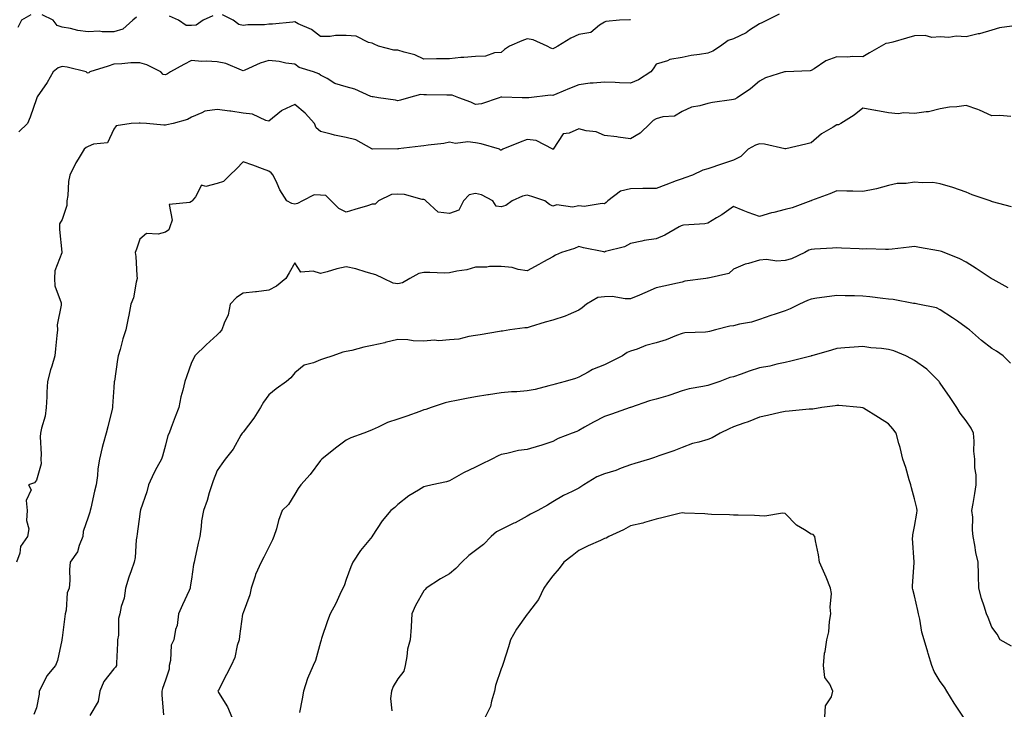
# Model space of a CAD drawing. Units: inches. Extents: x 1042403 to 1043814, y 7218698 to 7221338.
# Drawn here: x 1043132 to 1043513, y 7220805 to 7221072 of the extents above; entities that cross this region are included whole.
import ezdxf

# ---------------------------------------------------------------- set-up
doc = ezdxf.new("R2010")
doc.units = ezdxf.units.IN
doc.header["$MEASUREMENT"] = 0
doc.layers.add('Contour_10427218', color=7, linetype='Continuous', true_color=0x6b8cd5)

msp = doc.modelspace()

# ---------------------------------------------------------------- linework, layer by layer
at = {"layer": 'Contour_10427218'}
for points in [[(1043135.92, 7221074.05, 2989), (1043132.23, 7221071.92, 2989), (1043130.8, 7221069.17, 2989)], [(1043425.69, 7221074.28, 2990), (1043421, 7221071.92, 2990), (1043418.99, 7221070.98, 2990), (1043418.05, 7221070.61, 2990), (1043414.2, 7221068.07, 2990), (1043412.85, 7221067.12, 2990), (1043408.05, 7221064.75, 2990), (1043405.94, 7221064.03, 2990), (1043402.97, 7221061.92, 2990), (1043399.96, 7221060.01, 2990), (1043398.05, 7221059.24, 2990), (1043394.77, 7221058.64, 2990), (1043391.66, 7221058.31, 2990), (1043388.05, 7221057.53, 2990), (1043383.28, 7221056.69, 2990), (1043382.39, 7221056.26, 2990), (1043378.05, 7221054.95, 2990), (1043376.88, 7221053.09, 2990), (1043376, 7221051.92, 2990), (1043371.17, 7221048.8, 2990), (1043368.05, 7221047.58, 2990), (1043363.87, 7221047.74, 2990), (1043362.17, 7221047.8, 2990), (1043358.05, 7221047.96, 2990), (1043353.64, 7221047.51, 2990), (1043352.46, 7221047.51, 2990), (1043348.05, 7221046.94, 2990), (1043344.42, 7221045.55, 2990), (1043339.51, 7221043.38, 2990), (1043338.05, 7221042.78, 2990), (1043337.09, 7221042.88, 2990), (1043328.69, 7221041.92, 2990), (1043328.09, 7221041.88, 2990), (1043328.05, 7221041.86, 2990), (1043327.99, 7221041.86, 2990), (1043326.14, 7221041.92, 2990), (1043318.3, 7221042.17, 2990), (1043318.05, 7221042.1, 2990), (1043317.85, 7221042.12, 2990), (1043317.19, 7221041.92, 2990), (1043310.39, 7221039.58, 2990), (1043308.05, 7221039.32, 2990), (1043306.27, 7221040.14, 2990), (1043301.66, 7221041.92, 2990), (1043299.07, 7221042.94, 2990), (1043298.05, 7221042.97, 2990), (1043297.01, 7221042.96, 2990), (1043289.16, 7221043.03, 2990), (1043288.05, 7221043.01, 2990), (1043286.8, 7221043.17, 2990), (1043282.19, 7221041.92, 2990), (1043278.99, 7221040.98, 2990), (1043278.05, 7221040.77, 2990), (1043277.11, 7221040.98, 2990), (1043270.55, 7221041.92, 2990), (1043268.44, 7221042.31, 2990), (1043268.05, 7221042.25, 2990), (1043267.52, 7221042.45, 2990), (1043261.39, 7221045.26, 2990), (1043258.05, 7221046.18, 2990), (1043253.56, 7221047.43, 2990), (1043250.57, 7221049.4, 2990), (1043248.05, 7221050.69, 2990), (1043247.35, 7221051.22, 2990), (1043245.39, 7221051.92, 2990), (1043239.81, 7221053.68, 2990), (1043238.05, 7221054.87, 2990), (1043234.69, 7221055.28, 2990), (1043232.05, 7221055.92, 2990), (1043228.05, 7221056.28, 2990), (1043224.71, 7221055.26, 2990), (1043218.77, 7221052.64, 2990), (1043218.05, 7221052.37, 2990), (1043217.42, 7221052.55, 2990), (1043211.37, 7221055.24, 2990), (1043208.05, 7221055.83, 2990), (1043203.85, 7221056.12, 2990), (1043202.09, 7221055.96, 2990), (1043198.05, 7221056.37, 2990), (1043195.14, 7221054.83, 2990), (1043189.91, 7221051.92, 2990), (1043188.77, 7221051.2, 2990), (1043188.05, 7221050.79, 2990), (1043187.09, 7221050.96, 2990), (1043186.25, 7221051.92, 2990), (1043180.78, 7221054.65, 2990), (1043178.05, 7221055.47, 2990), (1043174.59, 7221055.38, 2990), (1043171.14, 7221055.01, 2990), (1043168.05, 7221054.89, 2990), (1043165.78, 7221054.19, 2990), (1043158.73, 7221051.92, 2990), (1043158.38, 7221051.59, 2990), (1043158.05, 7221051.37, 2990), (1043157.72, 7221051.59, 2990), (1043157.29, 7221051.92, 2990), (1043149.94, 7221053.81, 2990), (1043148.05, 7221054.05, 2990), (1043146.45, 7221053.52, 2990), (1043144.51, 7221051.92, 2990), (1043142.19, 7221047.78, 2990), (1043138.36, 7221042.23, 2990), (1043138.17, 7221041.92, 2990), (1043138.15, 7221041.82, 2990), (1043138.05, 7221041.51, 2990), (1043135.59, 7221034.38, 2990), (1043134.57, 7221031.92, 2990), (1043131.25, 7221028.72, 2990)], [(1043176.84, 7221073.13, 2989), (1043175.37, 7221071.92, 2989), (1043171.49, 7221068.48, 2989), (1043168.05, 7221067.49, 2989), (1043163.52, 7221067.39, 2989), (1043162.31, 7221067.66, 2989), (1043158.05, 7221067.51, 2989), (1043154.12, 7221067.99, 2989), (1043151.19, 7221068.78, 2989), (1043148.05, 7221069.26, 2989), (1043146.04, 7221069.91, 2989), (1043144.5, 7221071.92, 2989), (1043140.22, 7221074.09, 2989)], [(1043206.33, 7221073.64, 2989), (1043202.62, 7221071.92, 2989), (1043199.89, 7221070.08, 2989), (1043198.05, 7221069.89, 2989), (1043196.04, 7221069.91, 2989), (1043193.03, 7221071.92, 2989), (1043189.61, 7221073.48, 2989)], [(1043368.05, 7221072.15, 2989), (1043367.87, 7221072.1, 2989), (1043363.87, 7221071.92, 2989), (1043358.52, 7221071.45, 2989), (1043358.05, 7221071.16, 2989), (1043356.14, 7221070.01, 2989), (1043352.74, 7221067.23, 2989), (1043348.05, 7221066.39, 2989), (1043345.04, 7221064.93, 2989), (1043339.94, 7221061.92, 2989), (1043338.75, 7221061.22, 2989), (1043338.05, 7221060.9, 2989), (1043337.31, 7221061.18, 2989), (1043335.86, 7221061.92, 2989), (1043330.43, 7221064.3, 2989), (1043328.05, 7221064.79, 2989), (1043325.98, 7221063.99, 2989), (1043321.21, 7221061.92, 2989), (1043319.36, 7221060.61, 2989), (1043318.05, 7221059.42, 2989), (1043315.43, 7221059.3, 2989), (1043312, 7221057.97, 2989), (1043308.05, 7221057.88, 2989), (1043303.62, 7221057.49, 2989), (1043302.46, 7221057.51, 2989), (1043298.05, 7221057, 2989), (1043293.09, 7221056.96, 2989), (1043293.01, 7221056.96, 2989), (1043288.05, 7221056.9, 2989), (1043284.63, 7221058.5, 2989), (1043280.41, 7221059.56, 2989), (1043278.05, 7221060.38, 2989), (1043276.41, 7221060.28, 2989), (1043270.49, 7221061.92, 2989), (1043268.81, 7221062.68, 2989), (1043268.05, 7221063.05, 2989), (1043266.62, 7221063.35, 2989), (1043261.84, 7221065.71, 2989), (1043258.05, 7221066.08, 2989), (1043253.89, 7221066.08, 2989), (1043251.74, 7221065.61, 2989), (1043248.05, 7221065.61, 2989), (1043244.53, 7221068.4, 2989), (1043239.44, 7221070.53, 2989), (1043238.05, 7221071.26, 2989), (1043237.33, 7221071.2, 2989), (1043229.51, 7221070.46, 2989), (1043228.05, 7221070.36, 2989), (1043226.31, 7221070.18, 2989), (1043219.87, 7221070.1, 2989), (1043218.05, 7221069.87, 2989), (1043216.43, 7221070.3, 2989), (1043214.22, 7221071.92, 2989), (1043210.16, 7221074.03, 2989)], [(1043515.75, 7221069.62, 2991), (1043510.98, 7221068.99, 2991), (1043508.05, 7221068.07, 2991), (1043503.26, 7221066.71, 2991), (1043502.76, 7221066.63, 2991), (1043498.05, 7221065.55, 2991), (1043494.2, 7221065.77, 2991), (1043491.41, 7221065.28, 2991), (1043488.05, 7221065.57, 2991), (1043484.75, 7221065.22, 2991), (1043482.19, 7221066.06, 2991), (1043478.05, 7221065.85, 2991), (1043474.98, 7221064.99, 2991), (1043469.63, 7221063.5, 2991), (1043468.05, 7221063.05, 2991), (1043467, 7221062.97, 2991), (1043465.16, 7221061.92, 2991), (1043460.65, 7221059.32, 2991), (1043458.05, 7221057.78, 2991), (1043454.03, 7221057.9, 2991), (1043452.33, 7221057.64, 2991), (1043448.05, 7221057.74, 2991), (1043443.81, 7221056.16, 2991), (1043439.28, 7221053.15, 2991), (1043438.05, 7221052.45, 2991), (1043437.64, 7221052.33, 2991), (1043428.13, 7221052, 2991), (1043428.05, 7221051.98, 2991), (1043427.99, 7221051.98, 2991), (1043427.78, 7221051.92, 2991), (1043420.37, 7221049.6, 2991), (1043418.05, 7221048.31, 2991), (1043414.61, 7221045.36, 2991), (1043409.38, 7221041.92, 2991), (1043408.56, 7221041.41, 2991), (1043408.05, 7221041.22, 2991), (1043407.19, 7221041.06, 2991), (1043399.91, 7221040.06, 2991), (1043398.05, 7221039.73, 2991), (1043394.91, 7221038.78, 2991), (1043391.68, 7221038.29, 2991), (1043388.05, 7221036.53, 2991), (1043385.14, 7221034.83, 2991), (1043380.61, 7221034.48, 2991), (1043378.05, 7221033.7, 2991), (1043376.9, 7221033.07, 2991), (1043375.73, 7221031.92, 2991), (1043371.8, 7221028.17, 2991), (1043368.05, 7221026.02, 2991), (1043363.3, 7221026.67, 2991), (1043362.87, 7221026.74, 2991), (1043358.05, 7221027.31, 2991), (1043354.81, 7221028.68, 2991), (1043350.92, 7221029.05, 2991), (1043348.05, 7221029.81, 2991), (1043344.34, 7221028.21, 2991), (1043342.03, 7221027.94, 2991), (1043338.13, 7221022, 2991), (1043338.07, 7221021.92, 2991), (1043338.07, 7221021.9, 2991), (1043338.05, 7221021.88, 2991), (1043338.01, 7221021.92, 2991), (1043331.51, 7221025.38, 2991), (1043328.05, 7221025.71, 2991), (1043325.32, 7221024.65, 2991), (1043318.6, 7221021.92, 2991), (1043318.28, 7221021.69, 2991), (1043318.05, 7221021.57, 2991), (1043317.78, 7221021.65, 2991), (1043317.41, 7221021.92, 2991), (1043310.24, 7221024.11, 2991), (1043308.05, 7221024.46, 2991), (1043305.14, 7221024.83, 2991), (1043300.3, 7221024.17, 2991), (1043298.05, 7221024.69, 2991), (1043295.76, 7221024.21, 2991), (1043289.71, 7221023.58, 2991), (1043288.05, 7221023.29, 2991), (1043286.86, 7221023.11, 2991), (1043278.19, 7221022.06, 2991), (1043278.05, 7221022.04, 2991), (1043277.89, 7221022.08, 2991), (1043268.13, 7221022, 2991), (1043268.05, 7221022.02, 2991), (1043267.87, 7221022.1, 2991), (1043261.76, 7221025.63, 2991), (1043258.05, 7221026.53, 2991), (1043253.48, 7221027.35, 2991), (1043252.17, 7221027.8, 2991), (1043248.05, 7221028.78, 2991), (1043246.39, 7221030.26, 2991), (1043245.67, 7221031.92, 2991), (1043242.11, 7221035.98, 2991), (1043238.05, 7221039.32, 2991), (1043233.07, 7221036.9, 2991), (1043232.91, 7221036.78, 2991), (1043228.05, 7221032.84, 2991), (1043226.9, 7221033.07, 2991), (1043221.7, 7221035.57, 2991), (1043218.05, 7221035.94, 2991), (1043213.3, 7221036.67, 2991), (1043212.89, 7221036.76, 2991), (1043208.05, 7221037.41, 2991), (1043203.23, 7221036.74, 2991), (1043202.13, 7221036, 2991), (1043198.05, 7221034.4, 2991), (1043196.49, 7221033.48, 2991), (1043190.98, 7221031.92, 2991), (1043188.58, 7221031.39, 2991), (1043188.05, 7221031.24, 2991), (1043187.35, 7221031.22, 2991), (1043180.61, 7221031.92, 2991), (1043178.25, 7221032.12, 2991), (1043178.05, 7221032.1, 2991), (1043177.87, 7221032.1, 2991), (1043174.69, 7221031.92, 2991), (1043168.91, 7221031.06, 2991), (1043168.05, 7221029.75, 2991), (1043165.55, 7221024.42, 2991), (1043160.08, 7221023.95, 2991), (1043158.05, 7221023.05, 2991), (1043157.31, 7221022.66, 2991), (1043156.47, 7221021.92, 2991), (1043154.2, 7221018.07, 2991), (1043153.32, 7221016.65, 2991), (1043150.96, 7221011.92, 2991), (1043150.51, 7221009.46, 2991), (1043150.14, 7221004.01, 2991), (1043149.81, 7221001.92, 2991), (1043149.77, 7221000.2, 2991), (1043148.05, 7220994.69, 2991), (1043146.98, 7220992.99, 2991), (1043146.96, 7220991.92, 2991), (1043146.96, 7220990.83, 2991), (1043147.91, 7220982.06, 2991), (1043147.91, 7220981.78, 2991), (1043145.12, 7220974.85, 2991), (1043145.1, 7220971.92, 2991), (1043145.18, 7220969.05, 2991), (1043147.56, 7220962.41, 2991), (1043147.6, 7220961.92, 2991), (1043147.62, 7220961.49, 2991), (1043146.08, 7220953.89, 2991), (1043146.14, 7220951.92, 2991), (1043145.96, 7220949.83, 2991), (1043145.41, 7220944.56, 2991), (1043145.2, 7220941.92, 2991), (1043143.99, 7220937.86, 2991), (1043143.46, 7220936.51, 2991), (1043142.39, 7220931.92, 2991), (1043142.11, 7220927.86, 2991), (1043142.09, 7220925.96, 2991), (1043141.84, 7220921.92, 2991), (1043141.39, 7220918.58, 2991), (1043140.02, 7220913.89, 2991), (1043139.65, 7220911.92, 2991), (1043139.5, 7220910.47, 2991), (1043139.94, 7220903.81, 2991), (1043139.81, 7220901.92, 2991), (1043139.92, 7220900.05, 2991), (1043138.05, 7220893.78, 2991), (1043137.27, 7220892.7, 2991), (1043134.98, 7220891.92, 2991), (1043136.06, 7220889.93, 2991), (1043134.07, 7220885.9, 2991), (1043134.5, 7220881.92, 2991), (1043134.2, 7220878.07, 2991), (1043135.06, 7220874.91, 2991), (1043134.59, 7220871.92, 2991), (1043131.92, 7220868.05, 2991), (1043131.57, 7220865.44, 2991), (1043130.34, 7220861.92, 2991)], [(1043515.37, 7221034.6, 2992), (1043511.12, 7221034.99, 2992), (1043508.05, 7221034.85, 2992), (1043503.28, 7221037.15, 2992), (1043502.64, 7221037.33, 2992), (1043498.05, 7221038.93, 2992), (1043494.53, 7221038.4, 2992), (1043491.7, 7221038.27, 2992), (1043488.05, 7221037.56, 2992), (1043483.5, 7221036.47, 2992), (1043482.62, 7221036.49, 2992), (1043478.05, 7221035.77, 2992), (1043473.95, 7221036.02, 2992), (1043471.78, 7221035.65, 2992), (1043468.05, 7221036.06, 2992), (1043463.09, 7221036.96, 2992), (1043462.99, 7221036.98, 2992), (1043458.05, 7221037.9, 2992), (1043454.77, 7221035.2, 2992), (1043449.59, 7221031.92, 2992), (1043448.62, 7221031.35, 2992), (1043448.05, 7221031.39, 2992), (1043446.64, 7221030.51, 2992), (1043442.01, 7221027.96, 2992), (1043438.05, 7221024.38, 2992), (1043436.04, 7221023.93, 2992), (1043428.3, 7221022.17, 2992), (1043428.05, 7221022.12, 2992), (1043427.84, 7221022.13, 2992), (1043420.02, 7221023.89, 2992), (1043418.05, 7221024.05, 2992), (1043416.49, 7221023.48, 2992), (1043413.71, 7221021.92, 2992), (1043410.84, 7221019.13, 2992), (1043408.05, 7221017.76, 2992), (1043403.67, 7221016.3, 2992), (1043398.05, 7221014.42, 2992), (1043396.1, 7221013.87, 2992), (1043392.17, 7221011.92, 2992), (1043389.14, 7221010.83, 2992), (1043388.05, 7221010.55, 2992), (1043385.84, 7221009.71, 2992), (1043381.84, 7221008.13, 2992), (1043378.05, 7221006.8, 2992), (1043373.26, 7221006.71, 2992), (1043372.87, 7221006.74, 2992), (1043368.05, 7221006.67, 2992), (1043364.26, 7221005.71, 2992), (1043359.28, 7221001.92, 2992), (1043358.64, 7221001.33, 2992), (1043358.05, 7221000.85, 2992), (1043357.07, 7221000.94, 2992), (1043350.14, 7220999.83, 2992), (1043348.05, 7220999.97, 2992), (1043345.69, 7220999.56, 2992), (1043339.55, 7221000.42, 2992), (1043338.05, 7220999.85, 2992), (1043336.72, 7221000.59, 2992), (1043334.96, 7221001.92, 2992), (1043329.83, 7221003.7, 2992), (1043328.05, 7221004.21, 2992), (1043326.25, 7221003.72, 2992), (1043322.31, 7221001.92, 2992), (1043319.81, 7221000.16, 2992), (1043318.05, 7220999.63, 2992), (1043316.06, 7220999.93, 2992), (1043314.85, 7221001.92, 2992), (1043310.39, 7221004.26, 2992), (1043308.05, 7221004.77, 2992), (1043305.67, 7221004.3, 2992), (1043303.38, 7221001.92, 2992), (1043301.64, 7220998.33, 2992), (1043298.05, 7220997.04, 2992), (1043293.64, 7220997.51, 2992), (1043288.83, 7221001.92, 2992), (1043288.44, 7221002.31, 2992), (1043288.05, 7221002.43, 2992), (1043287.48, 7221002.49, 2992), (1043280.55, 7221004.42, 2992), (1043278.05, 7221004.54, 2992), (1043275.57, 7221004.4, 2992), (1043270.57, 7221001.92, 2992), (1043269.28, 7221000.69, 2992), (1043268.05, 7221000.65, 2992), (1043266.19, 7221000.06, 2992), (1043261.39, 7220998.58, 2992), (1043258.05, 7220997.53, 2992), (1043255.14, 7220999.01, 2992), (1043252.13, 7221001.92, 2992), (1043250.1, 7221003.97, 2992), (1043248.05, 7221004.22, 2992), (1043245.65, 7221004.32, 2992), (1043241.08, 7221001.92, 2992), (1043239.1, 7221000.87, 2992), (1043238.05, 7221000.73, 2992), (1043237, 7221000.87, 2992), (1043235.02, 7221001.92, 2992), (1043232.31, 7221006.18, 2992), (1043231.23, 7221008.74, 2992), (1043229.69, 7221011.92, 2992), (1043228.89, 7221012.76, 2992), (1043228.05, 7221013.52, 2992), (1043225.57, 7221014.4, 2992), (1043221.9, 7221015.77, 2992), (1043218.05, 7221017.04, 2992), (1043215.57, 7221014.4, 2992), (1043212.97, 7221011.92, 2992), (1043210.53, 7221009.44, 2992), (1043208.05, 7221008.66, 2992), (1043203.66, 7221007.53, 2992), (1043201.92, 7221008.05, 2992), (1043199.65, 7221003.52, 2992), (1043198.36, 7221001.92, 2992), (1043198.21, 7221001.76, 2992), (1043198.05, 7221001.69, 2992), (1043197.46, 7221001.33, 2992), (1043189.48, 7221000.49, 2992), (1043190.65, 7220994.52, 2992), (1043189.65, 7220991.92, 2992), (1043189.26, 7220990.71, 2992), (1043188.05, 7220989.87, 2992), (1043185.18, 7220989.05, 2992), (1043180.65, 7220989.32, 2992), (1043178.05, 7220987.1, 2992), (1043176.74, 7220983.23, 2992), (1043176.27, 7220981.92, 2992), (1043176.49, 7220980.36, 2992), (1043176.88, 7220973.09, 2992), (1043177.03, 7220971.92, 2992), (1043176.62, 7220970.49, 2992), (1043175.61, 7220964.36, 2992), (1043174.61, 7220961.92, 2992), (1043173.77, 7220957.64, 2992), (1043173.52, 7220956.45, 2992), (1043172.66, 7220951.92, 2992), (1043171.45, 7220948.52, 2992), (1043170.43, 7220944.3, 2992), (1043169.71, 7220941.92, 2992), (1043169.48, 7220940.49, 2992), (1043168.23, 7220932.1, 2992), (1043168.21, 7220931.92, 2992), (1043168.19, 7220931.78, 2992), (1043168.05, 7220929.69, 2992), (1043167.54, 7220922.43, 2992), (1043167.52, 7220921.92, 2992), (1043167.37, 7220921.24, 2992), (1043165.63, 7220914.34, 2992), (1043165.04, 7220911.92, 2992), (1043163.95, 7220907.82, 2992), (1043163.54, 7220906.43, 2992), (1043162.42, 7220901.92, 2992), (1043161.82, 7220898.15, 2992), (1043161.66, 7220895.53, 2992), (1043161.17, 7220891.92, 2992), (1043160.55, 7220889.42, 2992), (1043159.05, 7220882.92, 2992), (1043158.81, 7220881.92, 2992), (1043158.67, 7220881.3, 2992), (1043158.05, 7220879.4, 2992), (1043156.17, 7220873.8, 2992), (1043155.96, 7220871.92, 2992), (1043154.57, 7220868.44, 2992), (1043154.01, 7220865.96, 2992), (1043151.17, 7220861.92, 2992), (1043150.88, 7220859.09, 2992), (1043151.02, 7220854.89, 2992), (1043150.78, 7220851.92, 2992), (1043149.96, 7220850.01, 2992), (1043149.51, 7220843.38, 2992), (1043149.14, 7220841.92, 2992), (1043149.07, 7220840.9, 2992), (1043148.05, 7220832.7, 2992), (1043147.93, 7220832.04, 2992), (1043147.91, 7220831.92, 2992), (1043147.87, 7220831.74, 2992), (1043146.17, 7220823.8, 2992), (1043145.45, 7220821.92, 2992), (1043142.03, 7220817.94, 2992), (1043140.32, 7220814.19, 2992), (1043139.07, 7220811.92, 2992), (1043139.12, 7220810.85, 2992), (1043138.05, 7220805.55, 2992), (1043137.09, 7220802.88, 2992)], [(1043515.71, 7220999.58, 2993), (1043508.34, 7221001.63, 2993), (1043508.05, 7221001.71, 2993), (1043507.89, 7221001.76, 2993), (1043507.41, 7221001.92, 2993), (1043500.45, 7221004.32, 2993), (1043498.05, 7221005.36, 2993), (1043492.89, 7221007.08, 2993), (1043488.05, 7221008.6, 2993), (1043485.14, 7221009.01, 2993), (1043481.08, 7221008.89, 2993), (1043478.05, 7221009.22, 2993), (1043474.83, 7221008.7, 2993), (1043471.33, 7221008.64, 2993), (1043468.05, 7221007.88, 2993), (1043463.36, 7221006.61, 2993), (1043462.66, 7221006.53, 2993), (1043458.05, 7221005.55, 2993), (1043454.26, 7221005.71, 2993), (1043451.84, 7221005.71, 2993), (1043448.05, 7221005.88, 2993), (1043445.24, 7221004.73, 2993), (1043438.21, 7221002.08, 2993), (1043438.05, 7221002.02, 2993), (1043437.99, 7221001.98, 2993), (1043437.89, 7221001.92, 2993), (1043430.73, 7220999.24, 2993), (1043428.05, 7220998.54, 2993), (1043423.56, 7220997.43, 2993), (1043422.7, 7220997.27, 2993), (1043418.05, 7220995.85, 2993), (1043413.62, 7220997.49, 2993), (1043411.7, 7220998.27, 2993), (1043408.05, 7220999.71, 2993), (1043403.46, 7220996.51, 2993), (1043401.47, 7220995.34, 2993), (1043398.05, 7220993.25, 2993), (1043396.86, 7220993.11, 2993), (1043388.6, 7220992.47, 2993), (1043388.05, 7220992.41, 2993), (1043387.7, 7220992.27, 2993), (1043386.94, 7220991.92, 2993), (1043381.37, 7220988.6, 2993), (1043378.05, 7220987.25, 2993), (1043373.4, 7220986.57, 2993), (1043372.44, 7220986.31, 2993), (1043368.05, 7220985.49, 2993), (1043365.84, 7220984.13, 2993), (1043358.4, 7220982.27, 2993), (1043358.05, 7220982.13, 2993), (1043357.76, 7220982.21, 2993), (1043349.91, 7220983.78, 2993), (1043348.05, 7220984.3, 2993), (1043346.43, 7220983.54, 2993), (1043341.39, 7220981.92, 2993), (1043339.09, 7220980.88, 2993), (1043338.05, 7220980.26, 2993), (1043334.46, 7220978.33, 2993), (1043332.64, 7220977.33, 2993), (1043328.05, 7220974.89, 2993), (1043324.61, 7220975.36, 2993), (1043322.29, 7220976.16, 2993), (1043318.05, 7220976.51, 2993), (1043313.46, 7220976.51, 2993), (1043312.41, 7220976.28, 2993), (1043308.05, 7220976.31, 2993), (1043304.71, 7220975.26, 2993), (1043300.82, 7220974.69, 2993), (1043298.05, 7220974.03, 2993), (1043296.04, 7220973.93, 2993), (1043290.37, 7220974.24, 2993), (1043288.05, 7220974.17, 2993), (1043286.19, 7220973.78, 2993), (1043282.7, 7220971.92, 2993), (1043279.79, 7220970.18, 2993), (1043278.05, 7220969.75, 2993), (1043276.23, 7220970.1, 2993), (1043272.39, 7220971.92, 2993), (1043269.44, 7220973.31, 2993), (1043268.05, 7220973.64, 2993), (1043265.71, 7220974.26, 2993), (1043261.7, 7220975.57, 2993), (1043258.05, 7220976.43, 2993), (1043254.4, 7220975.57, 2993), (1043250.57, 7220974.44, 2993), (1043248.05, 7220973.78, 2993), (1043245.24, 7220974.73, 2993), (1043240.45, 7220974.32, 2993), (1043238.05, 7220977.92, 2993), (1043235.92, 7220974.05, 2993), (1043234.67, 7220971.92, 2993), (1043231.06, 7220968.91, 2993), (1043228.05, 7220967.33, 2993), (1043223.26, 7220966.71, 2993), (1043222.82, 7220966.69, 2993), (1043218.05, 7220966.16, 2993), (1043215.47, 7220964.5, 2993), (1043213.13, 7220961.92, 2993), (1043212.23, 7220957.74, 2993), (1043210.69, 7220954.56, 2993), (1043209.79, 7220951.92, 2993), (1043208.99, 7220950.98, 2993), (1043208.05, 7220950.01, 2993), (1043203.81, 7220946.16, 2993), (1043199.44, 7220941.92, 2993), (1043198.97, 7220941, 2993), (1043198.05, 7220939.26, 2993), (1043196.21, 7220933.76, 2993), (1043195.51, 7220931.92, 2993), (1043194.77, 7220928.64, 2993), (1043193.97, 7220926, 2993), (1043193.21, 7220921.92, 2993), (1043191.72, 7220918.25, 2993), (1043190.24, 7220914.11, 2993), (1043189.4, 7220911.92, 2993), (1043188.99, 7220910.98, 2993), (1043188.05, 7220907.35, 2993), (1043186.9, 7220903.07, 2993), (1043186.49, 7220901.92, 2993), (1043184.73, 7220898.6, 2993), (1043183.52, 7220896.45, 2993), (1043181.43, 7220891.92, 2993), (1043180.76, 7220889.21, 2993), (1043178.38, 7220882.25, 2993), (1043178.28, 7220881.92, 2993), (1043178.25, 7220881.72, 2993), (1043178.05, 7220880.57, 2993), (1043177.03, 7220872.94, 2993), (1043176.9, 7220871.92, 2993), (1043176.68, 7220870.55, 2993), (1043176.25, 7220863.72, 2993), (1043175.88, 7220861.92, 2993), (1043174.73, 7220858.6, 2993), (1043173.77, 7220856.2, 2993), (1043172.5, 7220851.92, 2993), (1043171.98, 7220847.99, 2993), (1043170.92, 7220844.79, 2993), (1043170.37, 7220841.92, 2993), (1043169.79, 7220840.18, 2993), (1043169.77, 7220833.64, 2993), (1043169.42, 7220831.92, 2993), (1043169.42, 7220830.55, 2993), (1043168.99, 7220822.86, 2993), (1043168.99, 7220821.92, 2993), (1043168.69, 7220821.28, 2993), (1043168.05, 7220820.61, 2993), (1043164.2, 7220815.77, 2993), (1043162.66, 7220811.92, 2993), (1043161.96, 7220808.01, 2993), (1043158.69, 7220802.56, 2993)], [(1043514.36, 7220968.23, 2994), (1043508.52, 7220971.45, 2994), (1043508.05, 7220971.72, 2994), (1043507.76, 7220971.92, 2994), (1043501.92, 7220975.79, 2994), (1043498.05, 7220978.23, 2994), (1043495.65, 7220979.52, 2994), (1043489.61, 7220981.92, 2994), (1043488.48, 7220982.35, 2994), (1043488.05, 7220982.47, 2994), (1043487.39, 7220982.58, 2994), (1043480.04, 7220983.91, 2994), (1043478.05, 7220984.22, 2994), (1043475.96, 7220984.01, 2994), (1043469.42, 7220983.29, 2994), (1043468.05, 7220983.15, 2994), (1043466.86, 7220983.11, 2994), (1043459.46, 7220983.33, 2994), (1043458.05, 7220983.29, 2994), (1043456.6, 7220983.37, 2994), (1043449.81, 7220983.68, 2994), (1043448.05, 7220983.78, 2994), (1043446.29, 7220983.68, 2994), (1043439.36, 7220983.23, 2994), (1043438.05, 7220983.15, 2994), (1043437.15, 7220982.82, 2994), (1043435.67, 7220981.92, 2994), (1043430.47, 7220979.5, 2994), (1043428.05, 7220978.78, 2994), (1043424.73, 7220978.6, 2994), (1043420.71, 7220979.26, 2994), (1043418.05, 7220979.03, 2994), (1043413.81, 7220977.68, 2994), (1043412.54, 7220977.43, 2994), (1043408.05, 7220975.46, 2994), (1043406.16, 7220973.81, 2994), (1043398.19, 7220972.06, 2994), (1043398.05, 7220972, 2994), (1043397.97, 7220972, 2994), (1043397.31, 7220971.92, 2994), (1043389.18, 7220970.79, 2994), (1043388.05, 7220970.51, 2994), (1043386.25, 7220970.12, 2994), (1043381.06, 7220968.91, 2994), (1043378.05, 7220968.31, 2994), (1043373.71, 7220966.26, 2994), (1043371.6, 7220965.47, 2994), (1043368.05, 7220964.03, 2994), (1043365.98, 7220963.99, 2994), (1043360.96, 7220964.83, 2994), (1043358.05, 7220964.79, 2994), (1043355.49, 7220964.48, 2994), (1043351.12, 7220961.92, 2994), (1043349.42, 7220960.55, 2994), (1043348.05, 7220959.58, 2994), (1043343.93, 7220957.8, 2994), (1043342.76, 7220957.21, 2994), (1043338.05, 7220955.67, 2994), (1043335, 7220954.97, 2994), (1043329.24, 7220953.11, 2994), (1043328.05, 7220952.8, 2994), (1043327.19, 7220952.78, 2994), (1043321.39, 7220951.92, 2994), (1043318.5, 7220951.47, 2994), (1043318.05, 7220951.41, 2994), (1043317.42, 7220951.3, 2994), (1043309.91, 7220950.06, 2994), (1043308.05, 7220949.75, 2994), (1043305.53, 7220949.4, 2994), (1043301.57, 7220948.4, 2994), (1043298.05, 7220948.05, 2994), (1043293.91, 7220947.78, 2994), (1043292.05, 7220947.92, 2994), (1043288.05, 7220947.56, 2994), (1043283.89, 7220947.76, 2994), (1043281.9, 7220948.07, 2994), (1043278.05, 7220948.29, 2994), (1043273.15, 7220947.02, 2994), (1043272.99, 7220946.98, 2994), (1043268.05, 7220945.92, 2994), (1043264.77, 7220945.2, 2994), (1043260.16, 7220944.03, 2994), (1043258.05, 7220943.54, 2994), (1043256.68, 7220943.29, 2994), (1043252.85, 7220941.92, 2994), (1043249.24, 7220940.73, 2994), (1043248.05, 7220940.34, 2994), (1043245.3, 7220939.17, 2994), (1043241.68, 7220938.29, 2994), (1043238.05, 7220935.32, 2994), (1043236.59, 7220933.38, 2994), (1043234.94, 7220931.92, 2994), (1043230.88, 7220929.09, 2994), (1043228.05, 7220926.76, 2994), (1043226, 7220923.97, 2994), (1043224.79, 7220921.92, 2994), (1043222.17, 7220917.8, 2994), (1043218.05, 7220912.27, 2994), (1043217.87, 7220912.1, 2994), (1043217.74, 7220911.92, 2994), (1043217.25, 7220911.12, 2994), (1043214.24, 7220905.73, 2994), (1043211.14, 7220901.92, 2994), (1043209.87, 7220900.1, 2994), (1043208.05, 7220897.51, 2994), (1043206.47, 7220893.5, 2994), (1043205.98, 7220891.92, 2994), (1043205, 7220888.87, 2994), (1043204.16, 7220885.81, 2994), (1043202.76, 7220881.92, 2994), (1043202.03, 7220877.94, 2994), (1043201.86, 7220875.73, 2994), (1043201.27, 7220871.92, 2994), (1043200.69, 7220869.28, 2994), (1043199.36, 7220863.23, 2994), (1043199.07, 7220861.92, 2994), (1043198.89, 7220861.08, 2994), (1043198.05, 7220855.38, 2994), (1043197.6, 7220852.37, 2994), (1043197.54, 7220851.92, 2994), (1043197.13, 7220851, 2994), (1043194.59, 7220845.38, 2994), (1043193.05, 7220841.92, 2994), (1043192.5, 7220837.47, 2994), (1043191.94, 7220835.81, 2994), (1043191.23, 7220831.92, 2994), (1043190.16, 7220829.81, 2994), (1043190.02, 7220823.89, 2994), (1043189.5, 7220821.92, 2994), (1043189.48, 7220820.49, 2994), (1043188.05, 7220816.26, 2994), (1043186.92, 7220813.05, 2994), (1043186.59, 7220811.92, 2994), (1043186.57, 7220810.44, 2994), (1043187.21, 7220802.76, 2994)], [(1043515.2, 7220939.07, 2995), (1043512.46, 7220941.92, 2995), (1043509.79, 7220943.66, 2995), (1043508.05, 7220944.73, 2995), (1043504.03, 7220947.9, 2995), (1043499.36, 7220951.92, 2995), (1043498.62, 7220952.49, 2995), (1043498.05, 7220952.94, 2995), (1043494.69, 7220955.28, 2995), (1043492.76, 7220956.63, 2995), (1043488.05, 7220959.79, 2995), (1043486.57, 7220960.44, 2995), (1043479.4, 7220961.92, 2995), (1043478.28, 7220962.15, 2995), (1043478.05, 7220962.21, 2995), (1043477.74, 7220962.23, 2995), (1043469.85, 7220963.72, 2995), (1043468.05, 7220963.87, 2995), (1043465.88, 7220964.09, 2995), (1043460.84, 7220964.71, 2995), (1043458.05, 7220965.01, 2995), (1043454.79, 7220965.18, 2995), (1043451.25, 7220965.12, 2995), (1043448.05, 7220965.34, 2995), (1043445.14, 7220964.83, 2995), (1043440.32, 7220964.19, 2995), (1043438.05, 7220963.81, 2995), (1043436.6, 7220963.37, 2995), (1043433.52, 7220961.92, 2995), (1043429.89, 7220960.08, 2995), (1043428.05, 7220959.28, 2995), (1043424.14, 7220958.01, 2995), (1043422.48, 7220957.49, 2995), (1043418.05, 7220955.98, 2995), (1043415.02, 7220954.95, 2995), (1043410.3, 7220954.17, 2995), (1043408.05, 7220953.58, 2995), (1043406.59, 7220953.38, 2995), (1043401.08, 7220951.92, 2995), (1043398.66, 7220951.31, 2995), (1043398.05, 7220951.22, 2995), (1043397.17, 7220951.04, 2995), (1043389.16, 7220950.81, 2995), (1043388.05, 7220950.51, 2995), (1043385.88, 7220949.75, 2995), (1043381.86, 7220948.11, 2995), (1043378.05, 7220946.98, 2995), (1043374.09, 7220945.88, 2995), (1043370.67, 7220944.54, 2995), (1043368.05, 7220943.66, 2995), (1043366.82, 7220943.15, 2995), (1043364.98, 7220941.92, 2995), (1043360.39, 7220939.58, 2995), (1043358.05, 7220938.46, 2995), (1043353.4, 7220936.57, 2995), (1043351.74, 7220935.61, 2995), (1043348.05, 7220933.68, 2995), (1043346.86, 7220933.11, 2995), (1043342.82, 7220931.92, 2995), (1043338.99, 7220930.98, 2995), (1043338.05, 7220930.63, 2995), (1043336.43, 7220930.3, 2995), (1043331.14, 7220928.83, 2995), (1043328.05, 7220928.33, 2995), (1043324.12, 7220927.99, 2995), (1043321.98, 7220927.99, 2995), (1043318.05, 7220927.6, 2995), (1043313.15, 7220926.82, 2995), (1043312.91, 7220926.78, 2995), (1043308.05, 7220925.96, 2995), (1043304.61, 7220925.36, 2995), (1043300.69, 7220924.56, 2995), (1043298.05, 7220924.07, 2995), (1043296.29, 7220923.68, 2995), (1043290.92, 7220921.92, 2995), (1043288.83, 7220921.14, 2995), (1043288.05, 7220920.92, 2995), (1043286.49, 7220920.36, 2995), (1043281.45, 7220918.52, 2995), (1043278.05, 7220917.31, 2995), (1043273.95, 7220916.02, 2995), (1043270.39, 7220914.26, 2995), (1043268.05, 7220913.29, 2995), (1043267.13, 7220912.84, 2995), (1043264.89, 7220911.92, 2995), (1043259.83, 7220910.14, 2995), (1043258.05, 7220909.17, 2995), (1043253.87, 7220906.1, 2995), (1043248.6, 7220901.92, 2995), (1043248.3, 7220901.67, 2995), (1043248.05, 7220901.37, 2995), (1043244.07, 7220895.9, 2995), (1043240.45, 7220891.92, 2995), (1043239.46, 7220890.51, 2995), (1043238.05, 7220888.35, 2995), (1043235.65, 7220884.32, 2995), (1043233.25, 7220881.92, 2995), (1043231.82, 7220878.15, 2995), (1043230.96, 7220874.83, 2995), (1043230.04, 7220871.92, 2995), (1043229.42, 7220870.55, 2995), (1043228.05, 7220867.74, 2995), (1043226.1, 7220863.87, 2995), (1043225.12, 7220861.92, 2995), (1043222.84, 7220857.13, 2995), (1043222.72, 7220856.59, 2995), (1043221.17, 7220851.92, 2995), (1043220.63, 7220849.34, 2995), (1043218.05, 7220842.33, 2995), (1043217.95, 7220842.02, 2995), (1043217.91, 7220841.92, 2995), (1043217.89, 7220841.76, 2995), (1043216.7, 7220833.27, 2995), (1043216.51, 7220831.92, 2995), (1043215.78, 7220829.65, 2995), (1043214.94, 7220825.03, 2995), (1043213.44, 7220821.92, 2995), (1043211.59, 7220818.38, 2995), (1043208.52, 7220812.39, 2995), (1043208.26, 7220811.92, 2995), (1043208.58, 7220811.39, 2995), (1043212.05, 7220805.92, 2995), (1043213.71, 7220801.92, 2995)], [(1043515.59, 7220829.46, 2996), (1043511.27, 7220831.92, 2996), (1043510.16, 7220834.03, 2996), (1043508.05, 7220836.8, 2996), (1043506.59, 7220840.46, 2996), (1043505.98, 7220841.92, 2996), (1043505.1, 7220844.87, 2996), (1043504.05, 7220847.92, 2996), (1043503.05, 7220851.92, 2996), (1043502.91, 7220856.78, 2996), (1043502.85, 7220857.12, 2996), (1043502.68, 7220861.92, 2996), (1043501.88, 7220865.75, 2996), (1043501.47, 7220868.5, 2996), (1043500.82, 7220871.92, 2996), (1043500.51, 7220874.38, 2996), (1043500.61, 7220879.36, 2996), (1043500.35, 7220881.92, 2996), (1043500.76, 7220884.63, 2996), (1043501.45, 7220888.52, 2996), (1043501.92, 7220891.92, 2996), (1043501.94, 7220895.81, 2996), (1043501.43, 7220898.54, 2996), (1043501.45, 7220901.92, 2996), (1043501.08, 7220904.95, 2996), (1043501.16, 7220908.81, 2996), (1043500.88, 7220911.92, 2996), (1043500, 7220913.87, 2996), (1043498.05, 7220916.76, 2996), (1043495.76, 7220919.63, 2996), (1043494.44, 7220921.92, 2996), (1043491.94, 7220925.81, 2996), (1043488.05, 7220931.33, 2996), (1043487.8, 7220931.67, 2996), (1043487.58, 7220931.92, 2996), (1043482.82, 7220936.69, 2996), (1043478.05, 7220940.1, 2996), (1043476.9, 7220940.77, 2996), (1043474.71, 7220941.92, 2996), (1043470.02, 7220943.89, 2996), (1043468.05, 7220944.32, 2996), (1043465.26, 7220944.71, 2996), (1043461.16, 7220945.03, 2996), (1043458.05, 7220945.55, 2996), (1043454.71, 7220945.26, 2996), (1043451.12, 7220944.99, 2996), (1043448.05, 7220944.73, 2996), (1043445.88, 7220944.09, 2996), (1043438.28, 7220941.92, 2996), (1043438.11, 7220941.86, 2996), (1043438.05, 7220941.86, 2996), (1043437.95, 7220941.82, 2996), (1043430.14, 7220939.83, 2996), (1043428.05, 7220939.26, 2996), (1043424.75, 7220938.62, 2996), (1043422.01, 7220937.96, 2996), (1043418.05, 7220937.27, 2996), (1043414.01, 7220935.96, 2996), (1043410.96, 7220934.83, 2996), (1043408.05, 7220933.81, 2996), (1043406.51, 7220933.46, 2996), (1043402.66, 7220931.92, 2996), (1043399.16, 7220930.81, 2996), (1043398.05, 7220930.47, 2996), (1043396.14, 7220930.01, 2996), (1043390.86, 7220929.11, 2996), (1043388.05, 7220928.31, 2996), (1043383.36, 7220926.61, 2996), (1043382.58, 7220926.45, 2996), (1043378.05, 7220925.16, 2996), (1043375.45, 7220924.52, 2996), (1043368.07, 7220921.94, 2996), (1043368.05, 7220921.92, 2996), (1043368.03, 7220921.92, 2996), (1043360.71, 7220919.26, 2996), (1043358.05, 7220918.37, 2996), (1043353.73, 7220916.24, 2996), (1043350.34, 7220914.21, 2996), (1043348.05, 7220912.92, 2996), (1043347.37, 7220912.6, 2996), (1043345.51, 7220911.92, 2996), (1043340.08, 7220909.89, 2996), (1043338.05, 7220908.76, 2996), (1043333.34, 7220907.21, 2996), (1043332.91, 7220907.06, 2996), (1043328.05, 7220905.67, 2996), (1043324.75, 7220905.22, 2996), (1043320.16, 7220904.03, 2996), (1043318.05, 7220903.68, 2996), (1043316.82, 7220903.15, 2996), (1043314.44, 7220901.92, 2996), (1043310.18, 7220899.79, 2996), (1043308.05, 7220898.74, 2996), (1043303.38, 7220896.59, 2996), (1043301.68, 7220895.55, 2996), (1043298.05, 7220893.5, 2996), (1043296.84, 7220893.13, 2996), (1043291.35, 7220891.92, 2996), (1043288.64, 7220891.33, 2996), (1043288.05, 7220891.16, 2996), (1043286.02, 7220889.89, 2996), (1043282.27, 7220887.7, 2996), (1043278.05, 7220884.3, 2996), (1043276.78, 7220883.19, 2996), (1043275.35, 7220881.92, 2996), (1043271.94, 7220878.03, 2996), (1043268.11, 7220871.98, 2996), (1043268.07, 7220871.92, 2996), (1043268.07, 7220871.9, 2996), (1043268.05, 7220871.9, 2996), (1043263.54, 7220866.43, 2996), (1043260.55, 7220861.92, 2996), (1043259.79, 7220860.18, 2996), (1043258.05, 7220855.18, 2996), (1043257.21, 7220852.76, 2996), (1043256.76, 7220851.92, 2996), (1043255.57, 7220849.44, 2996), (1043254.01, 7220845.96, 2996), (1043251.8, 7220841.92, 2996), (1043250.78, 7220839.19, 2996), (1043248.48, 7220832.35, 2996), (1043248.32, 7220831.92, 2996), (1043248.26, 7220831.71, 2996), (1043248.05, 7220831.02, 2996), (1043246.06, 7220823.91, 2996), (1043245.18, 7220821.92, 2996), (1043243.07, 7220816.94, 2996), (1043243.05, 7220816.92, 2996), (1043241.45, 7220811.92, 2996), (1043241, 7220808.97, 2996), (1043239.89, 7220803.76, 2996)], [(1043497.05, 7220801.92, 2997), (1043495, 7220804.97, 2997), (1043493.4, 7220807.27, 2997), (1043490.63, 7220811.92, 2997), (1043489.67, 7220813.54, 2997), (1043488.05, 7220815.75, 2997), (1043485.73, 7220819.6, 2997), (1043484.79, 7220821.92, 2997), (1043483.38, 7220826.59, 2997), (1043483.23, 7220827.1, 2997), (1043481.8, 7220831.92, 2997), (1043480.92, 7220834.79, 2997), (1043480.14, 7220839.83, 2997), (1043479.63, 7220841.92, 2997), (1043479.4, 7220843.27, 2997), (1043478.05, 7220848.85, 2997), (1043477.42, 7220851.3, 2997), (1043477.37, 7220851.92, 2997), (1043477.31, 7220852.66, 2997), (1043477.95, 7220861.82, 2997), (1043477.95, 7220861.92, 2997), (1043477.97, 7220862, 2997), (1043477.35, 7220871.22, 2997), (1043477.44, 7220871.92, 2997), (1043477.46, 7220872.51, 2997), (1043478.05, 7220875.83, 2997), (1043479.03, 7220880.94, 2997), (1043479.07, 7220881.92, 2997), (1043478.99, 7220882.86, 2997), (1043478.05, 7220886.45, 2997), (1043476.94, 7220890.81, 2997), (1043476.7, 7220891.92, 2997), (1043476.06, 7220893.91, 2997), (1043474.77, 7220898.64, 2997), (1043473.54, 7220901.92, 2997), (1043472.52, 7220906.39, 2997), (1043472, 7220907.97, 2997), (1043470.92, 7220911.92, 2997), (1043469.69, 7220913.56, 2997), (1043468.05, 7220915.57, 2997), (1043464.2, 7220918.07, 2997), (1043458.36, 7220921.61, 2997), (1043458.05, 7220921.8, 2997), (1043457.95, 7220921.82, 2997), (1043457.21, 7220921.92, 2997), (1043448.79, 7220922.66, 2997), (1043448.05, 7220922.7, 2997), (1043447.39, 7220922.58, 2997), (1043442.21, 7220921.92, 2997), (1043438.67, 7220921.3, 2997), (1043438.05, 7220921.28, 2997), (1043437.35, 7220921.22, 2997), (1043429.51, 7220920.46, 2997), (1043428.05, 7220920.32, 2997), (1043426.06, 7220919.93, 2997), (1043421.21, 7220918.76, 2997), (1043418.05, 7220918.19, 2997), (1043413.62, 7220916.35, 2997), (1043411.94, 7220915.81, 2997), (1043408.05, 7220914.36, 2997), (1043406.29, 7220913.68, 2997), (1043402.82, 7220911.92, 2997), (1043399.79, 7220910.18, 2997), (1043398.05, 7220909.54, 2997), (1043394.61, 7220908.48, 2997), (1043392.09, 7220907.88, 2997), (1043388.05, 7220906.43, 2997), (1043384.83, 7220905.14, 2997), (1043379.4, 7220903.27, 2997), (1043378.05, 7220902.78, 2997), (1043377.41, 7220902.56, 2997), (1043375.51, 7220901.92, 2997), (1043369.79, 7220900.18, 2997), (1043368.05, 7220899.63, 2997), (1043364.48, 7220898.35, 2997), (1043362.46, 7220897.51, 2997), (1043358.05, 7220896.16, 2997), (1043355, 7220894.97, 2997), (1043350.02, 7220891.92, 2997), (1043348.87, 7220891.1, 2997), (1043348.05, 7220890.63, 2997), (1043345.45, 7220889.32, 2997), (1043342.13, 7220887.84, 2997), (1043338.05, 7220885.28, 2997), (1043335.94, 7220884.03, 2997), (1043332.21, 7220881.92, 2997), (1043329.4, 7220880.57, 2997), (1043328.05, 7220879.79, 2997), (1043323.38, 7220877.25, 2997), (1043322.95, 7220877.02, 2997), (1043318.05, 7220874.63, 2997), (1043316.21, 7220873.76, 2997), (1043314.12, 7220871.92, 2997), (1043311.16, 7220868.81, 2997), (1043308.05, 7220866.47, 2997), (1043305.45, 7220864.52, 2997), (1043302.74, 7220861.92, 2997), (1043300.49, 7220859.48, 2997), (1043298.05, 7220857.49, 2997), (1043294.48, 7220855.49, 2997), (1043289.03, 7220851.92, 2997), (1043288.56, 7220851.41, 2997), (1043288.05, 7220850.88, 2997), (1043284.83, 7220845.14, 2997), (1043283.48, 7220841.92, 2997), (1043283.17, 7220837.04, 2997), (1043283.19, 7220836.78, 2997), (1043282.8, 7220831.92, 2997), (1043281.68, 7220828.29, 2997), (1043281.53, 7220825.4, 2997), (1043280.8, 7220821.92, 2997), (1043280.3, 7220819.67, 2997), (1043278.05, 7220816.69, 2997), (1043276.21, 7220813.76, 2997), (1043275.53, 7220811.92, 2997), (1043275.2, 7220809.07, 2997), (1043275.63, 7220804.34, 2997)], [(1043443.3, 7220801.92, 2998), (1043443.62, 7220806.35, 2998), (1043445.88, 7220809.75, 2998), (1043446.43, 7220811.92, 2998), (1043445.3, 7220814.67, 2998), (1043443.38, 7220817.25, 2998), (1043442.84, 7220821.92, 2998), (1043443.28, 7220826.69, 2998), (1043443.5, 7220827.37, 2998), (1043444.12, 7220831.92, 2998), (1043444.96, 7220835.01, 2998), (1043445.14, 7220839.01, 2998), (1043445.69, 7220841.92, 2998), (1043445.43, 7220844.54, 2998), (1043445.92, 7220849.79, 2998), (1043445.57, 7220851.92, 2998), (1043443.83, 7220856.14, 2998), (1043443.4, 7220857.27, 2998), (1043441.29, 7220861.92, 2998), (1043440.94, 7220864.81, 2998), (1043439.79, 7220870.18, 2998), (1043439.53, 7220871.92, 2998), (1043438.79, 7220872.66, 2998), (1043438.05, 7220872.82, 2998), (1043435.43, 7220874.54, 2998), (1043432.41, 7220876.28, 2998), (1043428.05, 7220880.85, 2998), (1043427.03, 7220880.9, 2998), (1043420.14, 7220879.83, 2998), (1043418.05, 7220879.93, 2998), (1043416.14, 7220880.01, 2998), (1043409.85, 7220880.12, 2998), (1043408.05, 7220880.22, 2998), (1043406.49, 7220880.36, 2998), (1043399.51, 7220880.46, 2998), (1043398.05, 7220880.57, 2998), (1043396.84, 7220880.71, 2998), (1043388.99, 7220880.98, 2998), (1043388.05, 7220881.08, 2998), (1043386.96, 7220880.83, 2998), (1043380.75, 7220879.22, 2998), (1043378.05, 7220878.66, 2998), (1043373.48, 7220877.35, 2998), (1043372.85, 7220877.12, 2998), (1043368.05, 7220875.98, 2998), (1043365.43, 7220874.54, 2998), (1043359.75, 7220871.92, 2998), (1043358.69, 7220871.28, 2998), (1043358.05, 7220871.1, 2998), (1043356.51, 7220870.38, 2998), (1043351.72, 7220868.25, 2998), (1043348.05, 7220866.43, 2998), (1043345.55, 7220864.42, 2998), (1043342.29, 7220861.92, 2998), (1043340.51, 7220859.46, 2998), (1043338.05, 7220856.65, 2998), (1043336.02, 7220853.95, 2998), (1043334.55, 7220851.92, 2998), (1043332.52, 7220847.45, 2998), (1043328.58, 7220842.45, 2998), (1043328.19, 7220841.92, 2998), (1043328.13, 7220841.84, 2998), (1043328.05, 7220841.76, 2998), (1043323.97, 7220836, 2998), (1043321.6, 7220831.92, 2998), (1043320.82, 7220829.15, 2998), (1043318.77, 7220822.64, 2998), (1043318.56, 7220821.92, 2998), (1043318.42, 7220821.55, 2998), (1043318.05, 7220820.59, 2998), (1043315.78, 7220814.19, 2998), (1043315.49, 7220811.92, 2998), (1043314.28, 7220808.15, 2998), (1043313.93, 7220806.04, 2998), (1043311.84, 7220801.92, 2998)]]:
    msp.add_polyline3d(points, dxfattribs=at)

doc.saveas('drawing.dxf')
